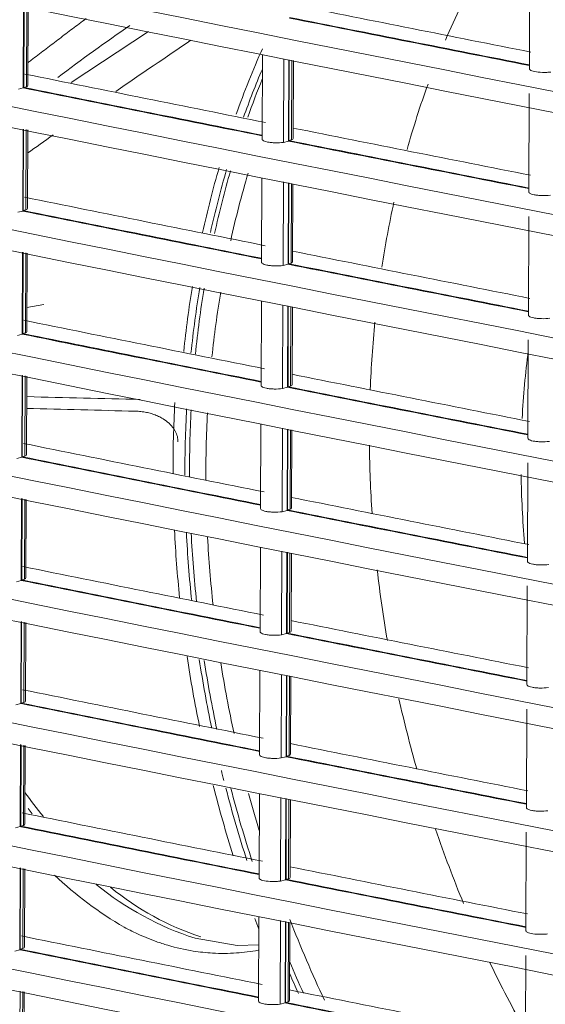
# Model space of a CAD drawing. Units: millimetres. Extents: x 13500 to 22789, y -2104 to 4559.
# Drawn here: x 17237 to 17288, y 1001 to 1097 of the extents above; entities that cross this region are included whole.
import ezdxf

# ---------------------------------------------------------------- set-up
doc = ezdxf.new("R2010")
doc.units = ezdxf.units.MM
doc.layers.add('DV5_Default', color=7, linetype='Continuous')

msp = doc.modelspace()

# ---------------------------------------------------------------- linework, layer by layer
at = {"layer": 'DV5_Default', "color": 7, "linetype": 'Continuous', "lineweight": 5}
for p, q in [((17286.418, 1101.526), (17286.38, 1091.99)), ((17237.381, 1090.199), (17237.413, 1098.083)), ((17237.427, 1090.19), (17237.458, 1098.074)), ((17237.719, 1098.021), (17237.687, 1090.253)), ((17237.827, 1090.38), (17237.858, 1097.992)), ((17242.006, 1090.679), (17249.512, 1095.597)), ((17260.535, 1093.364), (17260.502, 1085.175)), ((17262.583, 1084.866), (17262.616, 1092.962)), ((17263.063, 1085.05), (17263.094, 1092.869)), ((17263.108, 1085.041), (17263.14, 1092.86)), ((17263.392, 1092.812), (17263.361, 1085.102)), ((17263.502, 1085.23), (17263.532, 1092.785)), ((17236.911, 1090.018), (17237.381, 1090.141)), ((17237.381, 1090.141), (17237.381, 1090.199)), ((17237.427, 1090.19), (17237.687, 1090.253)), ((17286.37, 1089.6), (17286.332, 1080.064)), ((17237.333, 1078.273), (17237.365, 1086.158)), ((17237.378, 1078.264), (17237.41, 1086.148)), ((17237.67, 1086.095), (17237.639, 1078.327)), ((17237.779, 1078.455), (17237.81, 1086.066)), ((17262.583, 1084.866), (17263.062, 1084.991)), ((17263.062, 1084.991), (17263.063, 1085.05)), ((17263.108, 1085.041), (17263.361, 1085.102)), ((17260.487, 1081.438), (17260.453, 1073.249)), ((17262.535, 1072.94), (17262.568, 1081.036)), ((17263.014, 1073.124), (17263.046, 1080.943)), ((17263.06, 1073.115), (17263.091, 1080.935)), ((17263.344, 1080.886), (17263.313, 1073.176)), ((17263.454, 1073.304), (17263.484, 1080.859)), ((17236.863, 1078.092), (17237.333, 1078.215)), ((17237.333, 1078.215), (17237.333, 1078.273)), ((17237.378, 1078.264), (17237.639, 1078.327)), ((17286.322, 1077.674), (17286.283, 1068.138)), ((17237.285, 1066.347), (17237.317, 1074.232)), ((17237.33, 1066.338), (17237.362, 1074.223)), ((17237.622, 1074.169), (17237.591, 1066.401)), ((17237.731, 1066.529), (17237.761, 1074.141)), ((17262.535, 1072.94), (17263.014, 1073.065)), ((17263.014, 1073.065), (17263.014, 1073.124)), ((17263.06, 1073.115), (17263.313, 1073.176)), ((17237.74, 1068.856), (17239.367, 1069.162)), ((17260.438, 1069.512), (17260.405, 1061.323)), ((17262.487, 1061.015), (17262.52, 1069.11)), ((17262.966, 1061.198), (17262.998, 1069.018)), ((17263.012, 1061.189), (17263.043, 1069.009)), ((17263.296, 1068.96), (17263.264, 1061.25)), ((17263.405, 1061.378), (17263.436, 1068.933)), ((17236.814, 1066.166), (17237.285, 1066.289)), ((17237.285, 1066.289), (17237.285, 1066.347)), ((17237.33, 1066.338), (17237.591, 1066.401)), ((17286.274, 1065.749), (17286.235, 1056.212)), ((17237.237, 1054.422), (17237.269, 1062.306)), ((17237.282, 1054.412), (17237.314, 1062.297)), ((17237.574, 1062.243), (17237.542, 1054.476)), ((17237.682, 1054.603), (17237.713, 1062.215)), ((17262.487, 1061.015), (17262.966, 1061.14)), ((17262.966, 1061.14), (17262.966, 1061.198)), ((17263.012, 1061.189), (17263.264, 1061.25)), ((17260.39, 1057.586), (17260.357, 1049.398)), ((17262.439, 1049.089), (17262.471, 1057.184)), ((17262.918, 1049.272), (17262.95, 1057.092)), ((17262.963, 1049.263), (17262.995, 1057.083)), ((17263.247, 1057.034), (17263.216, 1049.324)), ((17263.357, 1049.452), (17263.388, 1057.007)), ((17236.766, 1054.24), (17237.237, 1054.363)), ((17237.237, 1054.363), (17237.237, 1054.422)), ((17237.282, 1054.412), (17237.542, 1054.476)), ((17286.225, 1053.823), (17286.187, 1044.287)), ((17237.189, 1042.496), (17237.22, 1050.38)), ((17237.234, 1042.487), (17237.266, 1050.371)), ((17237.526, 1050.317), (17237.494, 1042.55)), ((17237.634, 1042.677), (17237.665, 1050.289)), ((17262.439, 1049.089), (17262.918, 1049.214)), ((17262.918, 1049.214), (17262.918, 1049.272)), ((17262.963, 1049.263), (17263.216, 1049.324)), ((17260.342, 1045.66), (17260.309, 1037.472)), ((17262.39, 1037.163), (17262.423, 1045.258)), ((17262.87, 1037.346), (17262.901, 1045.166)), ((17262.915, 1037.337), (17262.947, 1045.157)), ((17263.199, 1045.108), (17263.168, 1037.399)), ((17263.309, 1037.526), (17263.34, 1045.081)), ((17236.718, 1042.314), (17237.188, 1042.437)), ((17237.188, 1042.437), (17237.189, 1042.496)), ((17237.234, 1042.487), (17237.494, 1042.55)), ((17286.177, 1041.897), (17286.139, 1032.361)), ((17237.14, 1030.511), (17237.172, 1038.454)), ((17237.186, 1030.561), (17237.217, 1038.445)), ((17237.477, 1038.392), (17237.446, 1030.624)), ((17237.586, 1030.751), (17237.617, 1038.363)), ((17262.39, 1037.163), (17262.869, 1037.288)), ((17262.869, 1037.288), (17262.87, 1037.346)), ((17262.915, 1037.337), (17263.168, 1037.399)), ((17260.294, 1033.735), (17260.26, 1025.546)), ((17262.342, 1025.237), (17262.375, 1033.333)), ((17262.821, 1025.421), (17262.853, 1033.24)), ((17262.867, 1025.411), (17262.899, 1033.231)), ((17263.151, 1033.183), (17263.12, 1025.473)), ((17263.261, 1025.6), (17263.291, 1033.156)), ((17237.14, 1030.511), (17236.67, 1030.389)), ((17237.14, 1030.511), (17237.185, 1030.502)), ((17237.446, 1030.624), (17237.186, 1030.561)), ((17286.129, 1029.971), (17286.09, 1020.435)), ((17237.092, 1018.586), (17237.124, 1026.529)), ((17237.137, 1018.635), (17237.169, 1026.519)), ((17237.429, 1026.466), (17237.398, 1018.698)), ((17237.538, 1018.825), (17237.568, 1026.437)), ((17262.342, 1025.237), (17262.821, 1025.362)), ((17262.821, 1025.362), (17262.821, 1025.421)), ((17262.867, 1025.411), (17263.12, 1025.473)), ((17260.245, 1021.809), (17260.212, 1013.62)), ((17262.294, 1013.311), (17262.327, 1021.407)), ((17262.773, 1013.436), (17262.805, 1021.314)), ((17262.819, 1013.486), (17262.85, 1021.306)), ((17263.103, 1021.257), (17263.072, 1013.547)), ((17263.213, 1013.675), (17263.243, 1021.23)), ((17237.092, 1018.586), (17236.621, 1018.463)), ((17237.092, 1018.586), (17237.137, 1018.576)), ((17237.398, 1018.698), (17237.137, 1018.635)), ((17286.081, 1018.045), (17286.042, 1008.509)), ((17237.044, 1006.718), (17237.076, 1014.603)), ((17237.089, 1006.709), (17237.121, 1014.593)), ((17237.381, 1014.54), (17237.35, 1006.772)), ((17237.489, 1006.9), (17237.52, 1014.511)), ((17262.773, 1013.436), (17262.294, 1013.311)), ((17262.773, 1013.436), (17262.819, 1013.427)), ((17263.072, 1013.547), (17262.819, 1013.486)), ((17260.197, 1009.883), (17260.164, 1001.694)), ((17262.246, 1001.385), (17262.279, 1009.481)), ((17262.725, 1001.569), (17262.757, 1009.389)), ((17262.771, 1001.56), (17262.802, 1009.38)), ((17263.054, 1009.331), (17263.023, 1001.621)), ((17263.164, 1001.749), (17263.195, 1009.304)), ((17254.02, 1007.774), (17258.076, 1007.077)), ((17258.076, 1007.077), (17260.186, 1007.139)), ((17236.573, 1006.537), (17237.044, 1006.66)), ((17237.044, 1006.66), (17237.044, 1006.718)), ((17237.089, 1006.709), (17237.35, 1006.772)), ((17286.033, 1006.12), (17285.994, 996.583)), ((17237.041, 994.783), (17237.073, 1002.668)), ((17237.333, 1002.614), (17237.301, 994.846)), ((17237.441, 994.974), (17237.472, 1002.586)), ((17262.246, 1001.385), (17262.725, 1001.51)), ((17262.725, 1001.51), (17262.725, 1001.569)), ((17262.771, 1001.56), (17263.023, 1001.621))]:
    msp.add_line(p, q, dxfattribs=at)
for centre, radius, start, end in [((19211.969, 10907.596), 9969.261, 257.374519, 260.0881838), ((19211.394, 10902.717), 9966.364, 257.3741245, 260.0885784), ((19211.92, 10895.67), 9969.261, 257.374519, 260.0881838), ((19211.346, 10890.792), 9966.364, 257.3741245, 260.0885784), ((19211.872, 10883.744), 9969.261, 257.374519, 260.0881839), ((19211.298, 10878.866), 9966.364, 257.3741245, 260.0885784), ((19211.824, 10871.818), 9969.261, 257.374519, 260.0881839), ((19211.249, 10866.94), 9966.364, 257.3741245, 260.0885784), ((19211.776, 10859.892), 9969.261, 257.374519, 260.0881839), ((19211.201, 10855.014), 9966.364, 257.3741245, 260.0885784), ((19211.728, 10847.967), 9969.261, 257.374519, 260.0881838), ((19211.153, 10843.088), 9966.364, 257.3741245, 260.0885784), ((19211.679, 10836.04), 9969.261, 257.374519, 260.0881839), ((19211.105, 10831.162), 9966.364, 257.3741245, 260.0885784), ((19214.069, 10849.117), 9944.111, 258.6880889, 258.823229), ((19226.357, 10955.852), 10052.451, 258.7379998, 258.8729396), ((19226.261, 10955.31), 10051.959, 258.7379987, 258.8729451), ((19211.631, 10824.115), 9969.261, 257.374519, 260.0881838), ((17362.429, 929.746), 202.151, 124.57746, 127.01637), ((19211.057, 10819.237), 9966.364, 257.3741245, 260.0885783), ((17618.722, 549.157), 656.484, 123.79012, 124.557864), ((19214.021, 10837.192), 9944.111, 258.5356408, 258.6725917), ((19194.134, 10782.39), 9887.799, 258.5860672, 258.7227157), ((19194.134, 10782.449), 9887.8, 258.586335, 258.7227167), ((19214.021, 10837.192), 9944.111, 258.6880889, 258.823229), ((17618.722, 549.157), 656.484, 125.20294, 125.469275), ((19226.267, 10943.657), 10052.237, 258.7377343, 258.8729411), ((19226.267, 10943.716), 10052.238, 258.7379993, 258.872942), ((19211.583, 10812.189), 9969.261, 257.374519, 260.0881839), ((19211.008, 10807.311), 9966.363, 257.3741244, 260.0885784), ((19213.973, 10825.266), 9944.111, 258.5356408, 258.6725917), ((19194.086, 10770.464), 9887.799, 258.5860672, 258.7227157), ((19194.086, 10770.523), 9887.8, 258.586335, 258.7227167), ((19213.973, 10825.266), 9944.111, 258.6880889, 258.823229), ((19226.219, 10931.731), 10052.237, 258.7377343, 258.8729411), ((19226.219, 10931.79), 10052.238, 258.7379993, 258.872942), ((19211.535, 10800.263), 9969.261, 257.374519, 260.0881839), ((19210.96, 10795.385), 9966.364, 257.3741245, 260.0885784), ((19213.924, 10813.34), 9944.111, 258.5356408, 258.6725917), ((19194.038, 10758.538), 9887.799, 258.5860672, 258.7227157), ((19194.038, 10758.597), 9887.8, 258.586335, 258.7227167), ((19213.924, 10813.34), 9944.111, 258.6880889, 258.823229), ((19226.171, 10919.806), 10052.237, 258.7377343, 258.8729411), ((19226.171, 10919.865), 10052.238, 258.7379993, 258.872942), ((19211.486, 10788.337), 9969.261, 257.374519, 260.0881839), ((19210.912, 10783.459), 9966.364, 257.3741245, 260.0885784), ((19213.876, 10801.414), 9944.111, 258.5356408, 258.6725917), ((19193.99, 10746.612), 9887.799, 258.5860672, 258.7227157), ((19193.99, 10746.671), 9887.8, 258.586335, 258.7227167), ((19213.876, 10801.414), 9944.111, 258.6880889, 258.823229), ((19226.122, 10907.88), 10052.237, 258.7377343, 258.8729411), ((19226.123, 10907.939), 10052.238, 258.7379993, 258.872942), ((19211.438, 10776.411), 9969.261, 257.374519, 260.0881839), ((19210.864, 10771.533), 9966.364, 257.3741245, 260.0885784), ((19213.828, 10789.488), 9944.111, 258.5356408, 258.6725917), ((19193.941, 10734.686), 9887.799, 258.5860672, 258.7227157), ((19193.942, 10734.745), 9887.8, 258.586335, 258.7227167), ((19213.828, 10789.488), 9944.111, 258.6880889, 258.823229), ((19226.074, 10895.954), 10052.237, 258.7377343, 258.8729411), ((19226.074, 10896.013), 10052.238, 258.7379993, 258.872942), ((19211.39, 10764.486), 9969.261, 257.374519, 260.0881839), ((19210.815, 10759.607), 9966.364, 257.3741245, 260.0885784), ((19213.78, 10777.562), 9944.111, 258.5356408, 258.6725917), ((19193.922, 10722.903), 9887.945, 258.5863357, 258.7227151), ((19193.893, 10722.819), 9887.8, 258.586335, 258.7227167), ((19213.78, 10777.562), 9944.111, 258.6880889, 258.823229), ((19225.944, 10883.614), 10051.815, 258.737733, 258.8729458), ((19226.068, 10884.297), 10052.451, 258.7379998, 258.8729396), ((19211.342, 10752.56), 9969.261, 257.374519, 260.0881838), ((19210.767, 10747.682), 9966.364, 257.3741245, 260.0885784), ((19213.732, 10765.637), 9944.111, 258.5356408, 258.6725917), ((17217.903, 1004.287), 25.598, 37.41839, 38.83715), ((19193.845, 10710.894), 9887.8, 258.586335, 258.7227167), ((19193.787, 10710.544), 9887.503, 258.5863315, 258.7227173), ((17264.798, 1039.425), 35.304, 226.31448, 240.02764), ((19213.732, 10765.637), 9944.111, 258.6880889, 258.823229), ((17263.211, 1036.048), 29.734, 230.8728, 251.99412), ((19226.02, 10872.371), 10052.451, 258.7379998, 258.8729396), ((19225.923, 10871.83), 10051.959, 258.7379987, 258.8729451), ((19211.294, 10740.634), 9969.261, 257.374519, 260.0881838), ((17263.103, 1033.792), 27.253, 230.67339, 251.78134), ((19210.719, 10735.756), 9966.364, 257.3741245, 260.0885784), ((19213.683, 10753.71), 9944.11, 258.5356408, 258.6725917), ((19193.797, 10698.909), 9887.799, 258.5860672, 258.7227157), ((19193.797, 10698.968), 9887.8, 258.586335, 258.7227167), ((19213.683, 10753.71), 9944.11, 258.6880889, 258.823229), ((19225.93, 10860.176), 10052.237, 258.7377343, 258.8729411), ((19225.93, 10860.236), 10052.238, 258.7379993, 258.872942)]:
    msp.add_arc(centre, radius, start, end, dxfattribs=at)
for centre, major_axis, start_param, end_param in [((17338.319, 1043.646), (-22.098, 86.515), 0.670257, 0.765431), ((17322.35, 1039.567), (-22.947, 89.839), 0.747903, 0.831571), ((17322.35, 1039.567), (22.719, -88.944), 3.909004, 3.970937), ((17322.796, 1039.681), (-22.719, 88.944), 0.781983, 0.830862), ((17338.319, 1043.646), (-22.098, 86.515), 0.823514, 0.906636), ((17322.35, 1039.567), (-22.947, 89.839), 0.896672, 0.973449), ((17322.35, 1039.567), (22.719, -88.944), 4.035585, 4.110623), ((17322.796, 1039.681), (-22.719, 88.944), 0.896953, 0.971519), ((17322.796, 1039.681), (-22.199, 86.911), 0.887238, 0.969879), ((17338.319, 1043.646), (-22.098, 86.515), 0.970883, 1.047772), ((17322.35, 1039.567), (-22.947, 89.839), 1.034856, 1.107326), ((17322.35, 1039.567), (22.719, -88.944), 4.174205, 4.248077), ((17322.796, 1039.681), (-22.719, 88.944), 1.034701, 1.108951), ((17322.796, 1039.681), (-22.199, 86.911), 1.030813, 1.105389), ((17338.319, 1043.646), (-22.098, 86.515), 1.111016, 1.187323), ((17338.319, 1043.646), (-17.285, 67.671), 1.074862, 1.172999), ((17322.35, 1039.567), (-23.096, 90.422), 1.164736, 1.240328), ((17322.35, 1039.567), (22.719, -88.944), 4.309411, 4.381796), ((17322.796, 1039.681), (-22.719, 88.944), 1.170251, 1.242595), ((17322.796, 1039.681), (-22.199, 86.911), 1.168579, 1.243145), ((17338.319, 1043.646), (-22.098, 86.515), 1.249378, 1.324824), ((17338.319, 1043.646), (-17.285, 67.671), 1.253029, 1.350206), ((17322.35, 1039.567), (-23.096, 90.422), 1.300707, 1.371964), ((17322.35, 1039.567), (22.719, -88.944), 4.44313, 4.516784), ((17322.796, 1039.681), (-22.719, 88.944), 1.303895, 1.377344), ((17322.796, 1039.681), (-22.199, 86.911), 1.306303, 1.38084), ((17338.319, 1043.646), (-22.098, 86.515), 1.386879, 1.464965), ((17322.35, 1039.567), (-23.096, 90.422), 1.433804, 1.507958), ((17322.35, 1039.567), (22.719, -88.944), 4.579304, 4.653089), ((17322.796, 1039.681), (-22.719, 88.944), 1.440186, 1.51435), ((17322.796, 1039.681), (-22.199, 86.911), 1.443997, 1.521889), ((17338.319, 1043.646), (-22.098, 86.515), 1.529409, 1.607757), ((17322.35, 1039.567), (22.719, -88.944), 4.698903, 4.710067), ((17322.35, 1039.567), (-23.096, 90.422), 1.570792, 1.646696), ((17322.35, 1039.567), (22.719, -88.944), 4.718165, 4.797817), ((17322.796, 1039.681), (-22.719, 88.944), 1.578166, 1.658734), ((17322.796, 1039.681), (-22.199, 86.911), 1.588433, 1.63016), ((17338.319, 1043.646), (-22.098, 86.515), 1.676535, 1.763042), ((17322.35, 1039.567), (-23.096, 90.422), -4.567527, -4.555592), ((17322.796, 1039.681), (-22.199, 86.911), 1.732066, 1.827868), ((17322.796, 1039.681), (-22.719, 88.944), -4.510783, -4.474296), ((17338.319, 1043.646), (-22.098, 86.515), -4.448986, -4.363622), ((17322.35, 1039.567), (22.719, -88.944), -1.356827, -1.333914)]:
    msp.add_ellipse(centre, major_axis=major_axis, ratio=0.736331, start_param=start_param, end_param=end_param, dxfattribs=at)
for points, knots in [([(17237.846, 1092.593), (17237.947, 1092.67), (17238.476, 1093.076), (17239.432, 1093.808), (17240.713, 1094.784), (17241.991, 1095.752), (17242.907, 1096.441), (17243.398, 1096.809), (17243.464, 1096.858)], [0, 0, 0, 0, 0.053775, 0.282306, 0.510332, 0.737867, 0.964923, 1, 1, 1, 1]), ([(17288.459, 1091.68), (17288.33, 1091.664), (17288.196, 1091.653), (17287.919, 1091.639), (17287.778, 1091.638), (17287.368, 1091.647), (17287.104, 1091.673), (17286.79, 1091.736), (17286.698, 1091.761), (17286.546, 1091.816), (17286.487, 1091.847), (17286.402, 1091.915), (17286.38, 1091.952), (17286.38, 1091.99)], [0, 0, 0, 0, 0.141277, 0.141277, 0.282553, 0.282553, 0.565107, 0.565107, 0.706384, 0.706384, 0.84766, 0.84766, 1, 1, 1, 1]), ([(17260.502, 1085.174), (17260.502, 1085.172), (17260.502, 1085.169), (17260.505, 1085.132), (17260.527, 1085.098), (17260.649, 1085), (17260.808, 1084.942), (17261.122, 1084.879), (17261.24, 1084.862), (17261.493, 1084.837), (17261.625, 1084.829), (17262.04, 1084.82), (17262.325, 1084.834), (17262.583, 1084.866)], [0, 0, 0, 0, 0.0103398, 0.0103398, 0.1517198, 0.1517198, 0.4344799, 0.4344799, 0.5758599, 0.5758599, 0.7172399, 0.7172399, 1, 1, 1, 1]), ([(17286.332, 1080.063), (17286.332, 1080.061), (17286.332, 1080.059), (17286.334, 1080.021), (17286.357, 1079.987), (17286.478, 1079.889), (17286.637, 1079.831), (17286.95, 1079.768), (17287.068, 1079.751), (17287.321, 1079.726), (17287.453, 1079.718), (17287.867, 1079.709), (17288.152, 1079.722), (17288.411, 1079.754)], [0, 0, 0, 0, 0.0095526, 0.0095526, 0.1510451, 0.1510451, 0.4340301, 0.4340301, 0.5755225, 0.5755225, 0.717015, 0.717015, 1, 1, 1, 1]), ([(17260.453, 1073.249), (17260.453, 1073.246), (17260.453, 1073.244), (17260.457, 1073.206), (17260.479, 1073.172), (17260.601, 1073.074), (17260.76, 1073.016), (17261.074, 1072.953), (17261.192, 1072.936), (17261.445, 1072.911), (17261.577, 1072.904), (17261.992, 1072.895), (17262.276, 1072.908), (17262.535, 1072.94)], [0, 0, 0, 0, 0.0103398, 0.0103398, 0.1517198, 0.1517198, 0.4344799, 0.4344799, 0.5758599, 0.5758599, 0.7172399, 0.7172399, 1, 1, 1, 1]), ([(17286.283, 1068.138), (17286.283, 1068.135), (17286.283, 1068.133), (17286.286, 1068.096), (17286.308, 1068.061), (17286.43, 1067.964), (17286.588, 1067.905), (17286.902, 1067.842), (17287.02, 1067.825), (17287.272, 1067.8), (17287.405, 1067.792), (17287.819, 1067.783), (17288.104, 1067.796), (17288.363, 1067.828)], [0, 0, 0, 0, 0.009553, 0.009553, 0.151045, 0.151045, 0.43403, 0.43403, 0.575523, 0.575523, 0.717015, 0.717015, 1, 1, 1, 1]), ([(17260.405, 1061.323), (17260.405, 1061.32), (17260.405, 1061.318), (17260.408, 1061.28), (17260.431, 1061.246), (17260.553, 1061.148), (17260.712, 1061.09), (17261.026, 1061.028), (17261.144, 1061.01), (17261.397, 1060.986), (17261.529, 1060.978), (17261.944, 1060.969), (17262.228, 1060.982), (17262.487, 1061.015)], [0, 0, 0, 0, 0.01034, 0.01034, 0.15172, 0.15172, 0.43448, 0.43448, 0.57586, 0.57586, 0.71724, 0.71724, 1, 1, 1, 1]), ([(17248.69, 1059.959), (17245.041, 1060.051), (17241.392, 1060.143), (17237.744, 1060.235), (17237.731, 1060.235), (17237.718, 1060.235), (17237.705, 1060.236)], [0, 0, 0, 0, 0.996472, 0.996472, 0.996472, 1, 1, 1, 1]), ([(17248.23, 1058.828), (17248.322, 1058.825), (17248.505, 1058.819), (17248.774, 1058.796), (17249.038, 1058.762), (17249.295, 1058.717), (17249.545, 1058.661), (17249.79, 1058.593), (17250.028, 1058.515), (17250.259, 1058.426), (17250.485, 1058.326), (17250.704, 1058.215), (17251.056, 1058.014), (17251.503, 1057.687), (17251.88, 1057.259), (17252.101, 1056.903), (17252.221, 1056.648), (17252.304, 1056.388), (17252.352, 1056.125), (17252.354, 1055.948), (17252.355, 1055.859)], [0, 0, 0, 0, 0.04858, 0.096209, 0.142981, 0.188997, 0.234358, 0.27917, 0.323544, 0.367591, 0.411423, 0.455155, 0.498901, 0.628394, 0.75144, 0.804634, 0.855303, 0.904192, 0.952131, 1, 1, 1, 1]), ([(17286.235, 1056.212), (17286.235, 1056.209), (17286.235, 1056.207), (17286.238, 1056.17), (17286.26, 1056.135), (17286.382, 1056.038), (17286.54, 1055.979), (17286.854, 1055.916), (17286.971, 1055.899), (17287.224, 1055.874), (17287.356, 1055.866), (17287.771, 1055.857), (17288.056, 1055.871), (17288.315, 1055.903)], [0, 0, 0, 0, 0.009553, 0.009553, 0.151045, 0.151045, 0.43403, 0.43403, 0.575523, 0.575523, 0.717015, 0.717015, 1, 1, 1, 1]), ([(17260.357, 1049.397), (17260.357, 1049.394), (17260.357, 1049.392), (17260.36, 1049.354), (17260.383, 1049.32), (17260.505, 1049.223), (17260.664, 1049.164), (17260.978, 1049.102), (17261.095, 1049.085), (17261.348, 1049.06), (17261.481, 1049.052), (17261.895, 1049.043), (17262.18, 1049.057), (17262.439, 1049.089)], [0, 0, 0, 0, 0.01034, 0.01034, 0.15172, 0.15172, 0.43448, 0.43448, 0.57586, 0.57586, 0.71724, 0.71724, 1, 1, 1, 1]), ([(17286.187, 1044.286), (17286.187, 1044.284), (17286.187, 1044.281), (17286.19, 1044.244), (17286.212, 1044.209), (17286.334, 1044.112), (17286.492, 1044.054), (17286.806, 1043.991), (17286.923, 1043.974), (17287.176, 1043.948), (17287.308, 1043.941), (17287.723, 1043.931), (17288.007, 1043.945), (17288.266, 1043.977)], [0, 0, 0, 0, 0.009553, 0.009553, 0.151045, 0.151045, 0.43403, 0.43403, 0.575523, 0.575523, 0.717015, 0.717015, 1, 1, 1, 1]), ([(17260.309, 1037.471), (17260.309, 1037.469), (17260.309, 1037.466), (17260.312, 1037.429), (17260.334, 1037.394), (17260.457, 1037.297), (17260.615, 1037.239), (17260.93, 1037.176), (17261.047, 1037.159), (17261.3, 1037.134), (17261.432, 1037.126), (17261.847, 1037.117), (17262.132, 1037.131), (17262.39, 1037.163)], [0, 0, 0, 0, 0.01034, 0.01034, 0.15172, 0.15172, 0.43448, 0.43448, 0.57586, 0.57586, 0.71724, 0.71724, 1, 1, 1, 1]), ([(17286.139, 1032.36), (17286.139, 1032.358), (17286.139, 1032.355), (17286.142, 1032.318), (17286.164, 1032.284), (17286.285, 1032.186), (17286.444, 1032.128), (17286.758, 1032.065), (17286.875, 1032.048), (17287.128, 1032.023), (17287.26, 1032.015), (17287.675, 1032.005), (17287.959, 1032.019), (17288.218, 1032.051)], [0, 0, 0, 0, 0.009553, 0.009553, 0.151045, 0.151045, 0.43403, 0.43403, 0.575523, 0.575523, 0.717015, 0.717015, 1, 1, 1, 1]), ([(17260.26, 1025.545), (17260.26, 1025.543), (17260.261, 1025.54), (17260.264, 1025.503), (17260.286, 1025.468), (17260.408, 1025.371), (17260.567, 1025.313), (17260.881, 1025.25), (17260.999, 1025.233), (17261.252, 1025.208), (17261.384, 1025.2), (17261.799, 1025.191), (17262.083, 1025.205), (17262.342, 1025.237)], [0, 0, 0, 0, 0.01034, 0.01034, 0.15172, 0.15172, 0.43448, 0.43448, 0.57586, 0.57586, 0.71724, 0.71724, 1, 1, 1, 1]), ([(17286.09, 1020.434), (17286.09, 1020.432), (17286.091, 1020.43), (17286.093, 1020.392), (17286.115, 1020.358), (17286.237, 1020.26), (17286.396, 1020.202), (17286.709, 1020.139), (17286.827, 1020.122), (17287.079, 1020.097), (17287.212, 1020.089), (17287.626, 1020.08), (17287.911, 1020.093), (17288.17, 1020.125)], [0, 0, 0, 0, 0.009553, 0.009553, 0.151045, 0.151045, 0.43403, 0.43403, 0.575523, 0.575523, 0.717015, 0.717015, 1, 1, 1, 1]), ([(17262.294, 1013.311), (17262.165, 1013.295), (17262.031, 1013.284), (17261.754, 1013.27), (17261.613, 1013.268), (17261.203, 1013.277), (17260.939, 1013.303), (17260.624, 1013.366), (17260.532, 1013.391), (17260.38, 1013.446), (17260.321, 1013.477), (17260.234, 1013.545), (17260.212, 1013.582), (17260.212, 1013.62)], [0, 0, 0, 0, 0.1411657, 0.1411657, 0.2823313, 0.2823313, 0.5646627, 0.5646627, 0.7058283, 0.7058283, 0.846994, 0.846994, 1, 1, 1, 1]), ([(17260.179, 1006.619), (17260.162, 1006.616), (17259.439, 1006.487), (17257.94, 1006.3), (17255.842, 1006.296), (17253.622, 1006.529), (17251.805, 1006.942), (17250.289, 1007.437), (17249.309, 1007.817), (17248.47, 1008.186), (17247.769, 1008.522), (17247.349, 1008.743), (17247.161, 1008.842)], [0, 0, 0, 0, 0.003934, 0.161379, 0.33523, 0.477173, 0.667576, 0.75529, 0.832403, 0.898887, 0.954745, 1, 1, 1, 1]), ([(17288.122, 1008.199), (17287.992, 1008.183), (17287.858, 1008.172), (17287.582, 1008.159), (17287.441, 1008.157), (17287.03, 1008.166), (17286.767, 1008.192), (17286.453, 1008.255), (17286.361, 1008.28), (17286.208, 1008.336), (17286.15, 1008.366), (17286.064, 1008.434), (17286.042, 1008.471), (17286.042, 1008.509)], [0, 0, 0, 0, 0.141277, 0.141277, 0.282553, 0.282553, 0.565107, 0.565107, 0.706384, 0.706384, 0.84766, 0.84766, 1, 1, 1, 1]), ([(17260.164, 1001.694), (17260.164, 1001.691), (17260.164, 1001.689), (17260.167, 1001.651), (17260.19, 1001.617), (17260.312, 1001.519), (17260.471, 1001.461), (17260.785, 1001.398), (17260.903, 1001.381), (17261.155, 1001.356), (17261.288, 1001.349), (17261.702, 1001.34), (17261.987, 1001.353), (17262.246, 1001.385)], [0, 0, 0, 0, 0.01034, 0.01034, 0.15172, 0.15172, 0.43448, 0.43448, 0.57586, 0.57586, 0.71724, 0.71724, 1, 1, 1, 1])]:
    msp.add_open_spline(points, degree=3, knots=knots, dxfattribs=at)
for points in [[(17237.687, 1090.253), (17237.779, 1090.292), (17237.827, 1090.335), (17237.827, 1090.38)], [(17263.361, 1085.102), (17263.454, 1085.141), (17263.501, 1085.184), (17263.502, 1085.229)], [(17237.639, 1078.327), (17237.731, 1078.366), (17237.778, 1078.409), (17237.779, 1078.454)], [(17263.313, 1073.176), (17263.406, 1073.215), (17263.453, 1073.259), (17263.454, 1073.303)], [(17237.591, 1066.401), (17237.683, 1066.44), (17237.73, 1066.484), (17237.731, 1066.528)], [(17263.264, 1061.25), (17263.357, 1061.289), (17263.405, 1061.333), (17263.405, 1061.377)], [(17248.23, 1058.828), (17244.72, 1058.916), (17241.21, 1059.004), (17237.701, 1059.092)], [(17237.542, 1054.476), (17237.635, 1054.515), (17237.682, 1054.558), (17237.682, 1054.602)], [(17263.216, 1049.324), (17263.309, 1049.363), (17263.357, 1049.407), (17263.357, 1049.451)], [(17237.494, 1042.55), (17237.587, 1042.589), (17237.634, 1042.632), (17237.634, 1042.676)], [(17263.168, 1037.399), (17263.261, 1037.438), (17263.308, 1037.481), (17263.309, 1037.526)], [(17237.586, 1030.751), (17237.585, 1030.707), (17237.538, 1030.663), (17237.446, 1030.624)], [(17263.12, 1025.473), (17263.213, 1025.512), (17263.26, 1025.555), (17263.261, 1025.6)], [(17239.327, 1019.56), (17238.704, 1020.342), (17238.114, 1021.101), (17237.533, 1021.883)], [(17237.537, 1018.825), (17237.537, 1018.781), (17237.49, 1018.737), (17237.398, 1018.698)], [(17263.212, 1013.674), (17263.212, 1013.63), (17263.164, 1013.586), (17263.072, 1013.547)], [(17237.35, 1006.772), (17237.442, 1006.811), (17237.489, 1006.855), (17237.489, 1006.899)], [(17263.023, 1001.621), (17263.116, 1001.66), (17263.164, 1001.704), (17263.164, 1001.748)]]:
    msp.add_open_spline(points, degree=3, dxfattribs=at)

doc.saveas('drawing.dxf')
